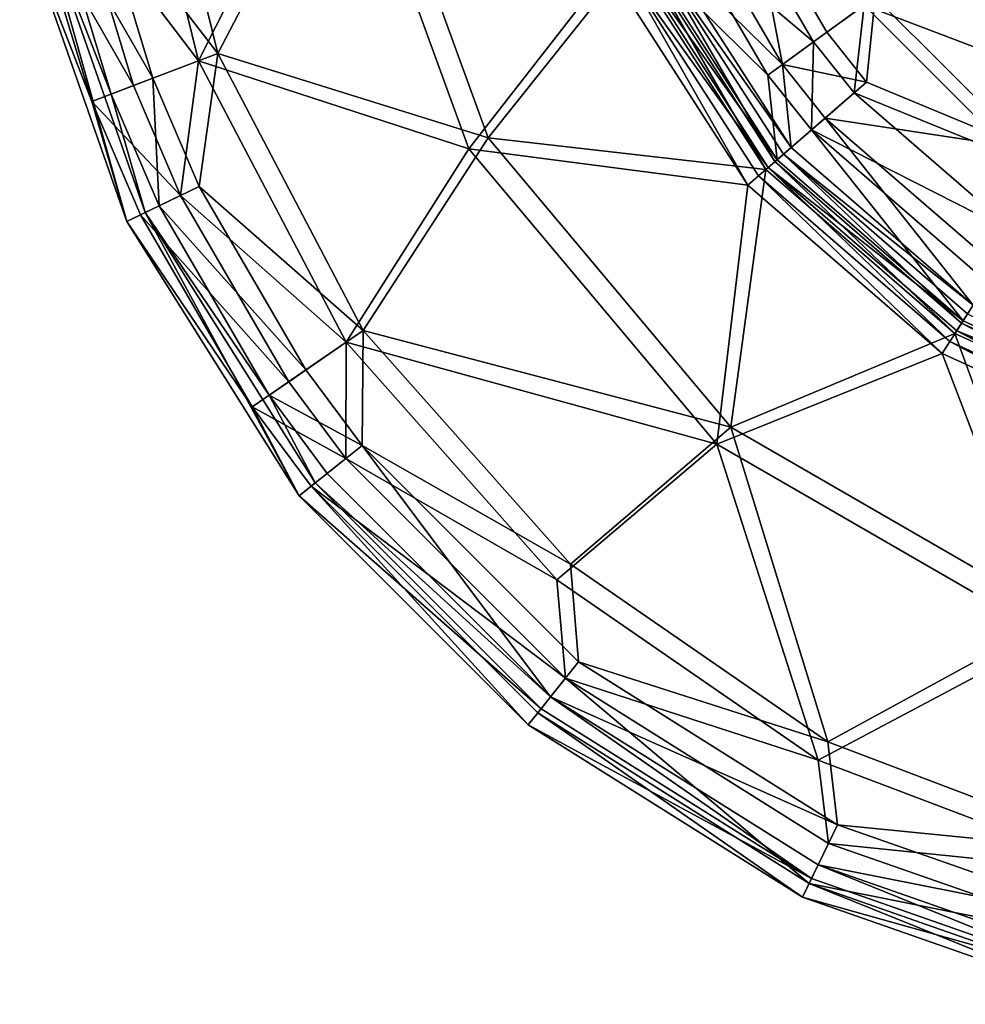
# Model space of a CAD drawing. Extents: x -39 to 35, y -338 to 338.
# Drawn here: x -34 to -11, y -337 to -313 of the extents above; entities that cross this region are included whole.
import ezdxf

# ---------------------------------------------------------------- set-up
doc = ezdxf.new("R2010")
doc.units = 0
doc.header["$MEASUREMENT"] = 0

msp = doc.modelspace()

# ---------------------------------------------------------------- linework, layer by layer
for points in [[(-29.3291, -313.622986, -39.8451), (-32.223301, -309.855011, -41.6035), (-31.1387, -306.281006, -39.8451)], [(-31.1387, -306.281006, -39.8451), (-25.9177, -307.070007, -35.973499), (-29.3291, -313.622986, -39.8451)], [(-32.710701, -309.966003, -41.3568), (-29.7966, -313.799988, -39.5984), (-31.635099, -306.341003, -39.5984)], [(-26.448601, -307.164001, -35.756699), (-31.635099, -306.341003, -39.5984), (-29.7966, -313.799988, -39.5984)], [(-26.448601, -307.164001, -35.756699), (-29.7966, -313.799988, -39.5984), (-23.258499, -315.928009, -35.756699)], [(-29.3291, -313.622986, -39.8451), (-25.9177, -307.070007, -35.973499), (-22.791599, -315.658997, -35.973499)], [(-26.448601, -307.164001, -35.756699), (-23.258499, -315.928009, -35.756699), (-19.871599, -311.575012, -31.915001)], [(-22.791599, -315.658997, -35.973499), (-25.9177, -307.070007, -35.973499), (-19.345699, -311.334991, -32.101799)], [(-30.9041, -314.220001, -41.6035), (-33.273701, -310.093994, -43.787201), (-32.223301, -309.855011, -41.6035)], [(-30.9041, -314.220001, -41.6035), (-32.223301, -309.855011, -41.6035), (-29.3291, -313.622986, -39.8451)], [(-33.7612, -310.205994, -43.540501), (-31.371599, -314.39801, -41.3568), (-32.710701, -309.966003, -41.3568)], [(-33.634998, -310.177002, -46.193901), (-33.273701, -310.093994, -43.787201), (-31.911501, -314.602997, -43.787201)], [(-31.911501, -314.602997, -43.787201), (-33.273701, -310.093994, -43.787201), (-30.9041, -314.220001, -41.6035)], [(-32.710701, -309.966003, -41.3568), (-31.371599, -314.39801, -41.3568), (-29.7966, -313.799988, -39.5984)], [(-15.6689, -313.884003, -30.337299), (-17.617599, -310.54599, -30.337299), (-16.414101, -309.996002, -29.7139)], [(-14.5985, -313.105988, -29.7139), (-16.414101, -309.996002, -29.7139), (-13.428, -312.256012, -29.5)], [(-15.6689, -313.884003, -30.337299), (-16.414101, -309.996002, -29.7139), (-14.5985, -313.105988, -29.7139)], [(-12.9904, -310, -29), (-13.6949, -312.450012, -29), (-9.6418, -313.990997, -29)], [(-12.9904, -310, 14.5), (-9.6418, -313.990997, 14.5), (-8.4853, -310.984985, 14.5)], [(-12.9904, -310, -29), (-9.6418, -313.990997, 14.5), (-12.9904, -310, 14.5)], [(-12.9904, -310, -29), (-9.6418, -313.990997, -29), (-9.6418, -313.990997, 14.5)], [(-31.533899, -317.686005, -50), (-34.122501, -310.287994, -50), (-33.634998, -310.177002, -50)], [(-33.7612, -310.205994, -43.540501), (-34.122501, -310.287994, -45.947201), (-32.379101, -314.779999, -43.540501)], [(-34.122501, -310.287994, -50), (-31.533899, -317.686005, -45.947201), (-34.122501, -310.287994, -45.947201)], [(-34.122501, -310.287994, -50), (-31.533899, -317.686005, -50), (-31.533899, -317.686005, -45.947201)], [(-32.379101, -314.779999, -43.540501), (-34.122501, -310.287994, -45.947201), (-31.533899, -317.686005, -45.947201)], [(-33.7612, -310.205994, -43.540501), (-32.379101, -314.779999, -43.540501), (-31.371599, -314.39801, -41.3568)], [(-33.634998, -310.177002, -46.193901), (-31.911501, -314.602997, -43.787201), (-31.083401, -317.468994, -46.193901)], [(-31.533899, -317.686005, -50), (-33.634998, -310.177002, -50), (-31.083401, -317.468994, -50)], [(-31.083401, -317.468994, -46.193901), (-33.634998, -310.177002, -50), (-33.634998, -310.177002, -46.193901)], [(-31.083401, -317.468994, -50), (-33.634998, -310.177002, -50), (-31.083401, -317.468994, -46.193901)], [(-18.0177, -310.727997, -29.9126), (-14.9169, -313.338013, -29.233601), (-16.7721, -310.160004, -29.233601)], [(-16.7721, -310.160004, -29.233601), (-14.9169, -313.338013, -29.233601), (-13.6949, -312.450012, -29)], [(-18.605499, -310.997009, -31.3169), (-17.617599, -310.54599, -30.337299), (-15.6689, -313.884003, -30.337299)], [(-18.0177, -310.727997, -29.9126), (-19.018499, -311.184998, -30.973499), (-16.0247, -314.143005, -29.9126)], [(-18.0177, -310.727997, -29.9126), (-16.0247, -314.143005, -29.9126), (-14.9169, -313.338013, -29.233601)], [(-18.834, -311.101013, -31.598801), (-18.605499, -310.997009, -31.3169), (-15.458, -315.894012, -31.3169)], [(-18.605499, -310.997009, -31.3169), (-15.6689, -313.884003, -30.337299), (-15.458, -315.894012, -31.3169)], [(-16.016001, -316.377991, -31.3148), (-19.2771, -311.303009, -31.3148), (-19.562201, -311.43399, -31.6294)], [(-19.0812, -311.213989, -31.861), (-16.073, -316.427002, -32.101799), (-19.345699, -311.334991, -32.101799)], [(-19.018499, -311.184998, -30.973499), (-19.2771, -311.303009, -31.3148), (-15.8011, -316.191986, -30.973499)], [(-15.8011, -316.191986, -30.973499), (-19.2771, -311.303009, -31.3148), (-16.016001, -316.377991, -31.3148)], [(-18.834, -311.101013, -31.598801), (-15.8532, -316.237, -31.861), (-19.0812, -311.213989, -31.861)], [(-19.0812, -311.213989, -31.861), (-15.8532, -316.237, -31.861), (-16.073, -316.427002, -32.101799)], [(-16.0247, -314.143005, -29.9126), (-19.018499, -311.184998, -30.973499), (-15.8011, -316.191986, -30.973499)], [(-18.834, -311.101013, -31.598801), (-15.6478, -316.05899, -31.598801), (-15.8532, -316.237, -31.861)], [(-18.834, -311.101013, -31.598801), (-15.458, -315.894012, -31.3169), (-15.6478, -316.05899, -31.598801)], [(-16.073, -316.427002, -32.101799), (-22.791599, -315.658997, -35.973499), (-19.345699, -311.334991, -32.101799)], [(-16.509899, -316.806, -31.915001), (-19.562201, -311.43399, -31.6294), (-19.871599, -311.575012, -31.915001)], [(-16.2528, -316.583008, -31.6294), (-19.562201, -311.43399, -31.6294), (-16.509899, -316.806, -31.915001)], [(-16.016001, -316.377991, -31.3148), (-19.562201, -311.43399, -31.6294), (-16.2528, -316.583008, -31.6294)], [(-23.258499, -315.928009, -35.756699), (-16.509899, -316.806, -31.915001), (-19.871599, -311.575012, -31.915001)], [(-13.6373, -314.316986, -29.7139), (-14.5985, -313.105988, -29.7139), (-13.428, -312.256012, -29.5)], [(-9.756, -315.928009, -29.5), (-13.6373, -314.316986, -29.7139), (-13.428, -312.256012, -29.5)], [(-9.756, -315.928009, -29.5), (-13.428, -312.256012, -29.5), (-8.3884, -312.497009, -29.5)], [(-14.9169, -313.338013, -29.233601), (-13.9348, -314.575012, -29.233601), (-13.6949, -312.450012, -29)], [(-13.9348, -314.575012, -29.233601), (-9.95, -316.195007, -29), (-13.6949, -312.450012, -29)], [(-13.6949, -312.450012, -29), (-9.95, -316.195007, -29), (-9.6418, -313.990997, -29)], [(-13.6373, -314.316986, -29.7139), (-15.6689, -313.884003, -30.337299), (-14.5985, -313.105988, -29.7139)], [(-16.0247, -314.143005, -29.9126), (-14.9696, -315.471008, -29.9126), (-14.9169, -313.338013, -29.233601)], [(-14.9169, -313.338013, -29.233601), (-14.9696, -315.471008, -29.9126), (-13.9348, -314.575012, -29.233601)], [(-29.778799, -316.841003, -41.6035), (-30.9041, -314.220001, -41.6035), (-29.3291, -313.622986, -39.8451)], [(-25.814899, -320.319, -39.8451), (-29.778799, -316.841003, -41.6035), (-29.3291, -313.622986, -39.8451)], [(-29.3291, -313.622986, -39.8451), (-22.791599, -315.658997, -35.973499), (-25.814899, -320.319, -39.8451)], [(-31.371599, -314.39801, -41.3568), (-30.2293, -317.058014, -41.3568), (-29.7966, -313.799988, -39.5984)], [(-30.2293, -317.058014, -41.3568), (-26.2264, -320.602997, -39.5984), (-29.7966, -313.799988, -39.5984)], [(-23.258499, -315.928009, -35.756699), (-29.7966, -313.799988, -39.5984), (-26.2264, -320.602997, -39.5984)], [(-14.6372, -315.183014, -30.337299), (-15.6689, -313.884003, -30.337299), (-13.6373, -314.316986, -29.7139)], [(-15.458, -315.894012, -31.3169), (-15.6689, -313.884003, -30.337299), (-14.6372, -315.183014, -30.337299)], [(-16.0247, -314.143005, -29.9126), (-15.8011, -316.191986, -30.973499), (-14.9696, -315.471008, -29.9126)], [(-32.379101, -314.779999, -43.540501), (-30.2293, -317.058014, -41.3568), (-31.371599, -314.39801, -41.3568)], [(-30.7495, -317.308014, -43.787201), (-31.911501, -314.602997, -43.787201), (-30.9041, -314.220001, -41.6035)], [(-30.7495, -317.308014, -43.787201), (-30.9041, -314.220001, -41.6035), (-29.778799, -316.841003, -41.6035)], [(-9.756, -315.928009, -29.5), (-14.6372, -315.183014, -30.337299), (-13.6373, -314.316986, -29.7139)], [(-31.083401, -317.468994, -46.193901), (-31.911501, -314.602997, -43.787201), (-30.7495, -317.308014, -43.787201)], [(-14.9696, -315.471008, -29.9126), (-9.9685, -318.010986, -29.233601), (-13.9348, -314.575012, -29.233601)], [(-13.9348, -314.575012, -29.233601), (-9.9685, -318.010986, -29.233601), (-9.95, -316.195007, -29)], [(-32.379101, -314.779999, -43.540501), (-31.533899, -317.686005, -45.947201), (-31.200001, -317.524994, -43.540501)], [(-32.379101, -314.779999, -43.540501), (-31.200001, -317.524994, -43.540501), (-30.2293, -317.058014, -41.3568)], [(-15.458, -315.894012, -31.3169), (-14.6372, -315.183014, -30.337299), (-11.0582, -319.707001, -31.3169)], [(-10.471, -318.792999, -30.337299), (-14.6372, -315.183014, -30.337299), (-9.756, -315.928009, -29.5)], [(-11.0582, -319.707001, -31.3169), (-14.6372, -315.183014, -30.337299), (-10.471, -318.792999, -30.337299)], [(-14.9696, -315.471008, -29.9126), (-15.8011, -316.191986, -30.973499), (-11.3036, -320.088989, -30.973499)], [(-14.9696, -315.471008, -29.9126), (-10.7088, -319.162994, -29.9126), (-9.9685, -318.010986, -29.233601)], [(-14.9696, -315.471008, -29.9126), (-11.3036, -320.088989, -30.973499), (-10.7088, -319.162994, -29.9126)], [(-25.814899, -320.319, -39.8451), (-22.791599, -315.658997, -35.973499), (-16.916599, -322.660004, -35.973499)], [(-16.916599, -322.660004, -35.973499), (-22.791599, -315.658997, -35.973499), (-16.073, -316.427002, -32.101799)], [(-23.258499, -315.928009, -35.756699), (-26.2264, -320.602997, -39.5984), (-17.2631, -323.072998, -35.756699)], [(-23.258499, -315.928009, -35.756699), (-17.2631, -323.072998, -35.756699), (-16.509899, -316.806, -31.915001)], [(-15.6478, -316.05899, -31.598801), (-11.3409, -320.147003, -31.861), (-15.8532, -316.237, -31.861)], [(-15.6478, -316.05899, -31.598801), (-15.458, -315.894012, -31.3169), (-11.0582, -319.707001, -31.3169)], [(-15.6478, -316.05899, -31.598801), (-11.194, -319.917999, -31.598801), (-11.3409, -320.147003, -31.861)], [(-15.6478, -316.05899, -31.598801), (-11.0582, -319.707001, -31.3169), (-11.194, -319.917999, -31.598801)], [(-15.8532, -316.237, -31.861), (-11.4981, -320.390991, -32.101799), (-16.073, -316.427002, -32.101799)], [(-15.8011, -316.191986, -30.973499), (-16.016001, -316.377991, -31.3148), (-11.3036, -320.088989, -30.973499)], [(-15.8532, -316.237, -31.861), (-11.3409, -320.147003, -31.861), (-11.4981, -320.390991, -32.101799)], [(-11.4981, -320.390991, -32.101799), (-16.916599, -322.660004, -35.973499), (-16.073, -316.427002, -32.101799)], [(-11.6268, -320.59201, -31.6294), (-16.016001, -316.377991, -31.3148), (-16.2528, -316.583008, -31.6294)], [(-11.3036, -320.088989, -30.973499), (-16.016001, -316.377991, -31.3148), (-11.4573, -320.328003, -31.3148)], [(-11.4573, -320.328003, -31.3148), (-16.016001, -316.377991, -31.3148), (-11.6268, -320.59201, -31.6294)], [(-11.8107, -320.877991, -31.915001), (-16.2528, -316.583008, -31.6294), (-16.509899, -316.806, -31.915001)], [(-11.6268, -320.59201, -31.6294), (-16.2528, -316.583008, -31.6294), (-11.8107, -320.877991, -31.915001)], [(-27.2012, -321.276001, -41.6035), (-30.7495, -317.308014, -43.787201), (-29.778799, -316.841003, -41.6035)], [(-27.2012, -321.276001, -41.6035), (-29.778799, -316.841003, -41.6035), (-25.814899, -320.319, -39.8451)], [(-17.2631, -323.072998, -35.756699), (-11.8107, -320.877991, -31.915001), (-16.509899, -316.806, -31.915001)], [(-31.200001, -317.524994, -43.540501), (-27.6127, -321.559998, -41.3568), (-30.2293, -317.058014, -41.3568)], [(-30.2293, -317.058014, -41.3568), (-27.6127, -321.559998, -41.3568), (-26.2264, -320.602997, -39.5984)], [(-27.3641, -324.321991, -50), (-31.533899, -317.686005, -50), (-31.083401, -317.468994, -50)], [(-31.083401, -317.468994, -46.193901), (-30.7495, -317.308014, -43.787201), (-28.0879, -321.888, -43.787201)], [(-31.083401, -317.468994, -46.193901), (-28.0879, -321.888, -43.787201), (-26.9732, -324.01001, -46.193901)], [(-27.3641, -324.321991, -50), (-31.083401, -317.468994, -50), (-26.9732, -324.01001, -50)], [(-26.9732, -324.01001, -46.193901), (-26.9732, -324.01001, -50), (-31.083401, -317.468994, -46.193901)], [(-26.9732, -324.01001, -50), (-31.083401, -317.468994, -50), (-31.083401, -317.468994, -46.193901)], [(-28.0879, -321.888, -43.787201), (-30.7495, -317.308014, -43.787201), (-27.2012, -321.276001, -41.6035)], [(-31.200001, -317.524994, -43.540501), (-31.533899, -317.686005, -45.947201), (-28.499399, -322.171997, -43.540501)], [(-31.533899, -317.686005, -50), (-27.3641, -324.321991, -45.947201), (-31.533899, -317.686005, -45.947201)], [(-31.533899, -317.686005, -50), (-27.3641, -324.321991, -50), (-27.3641, -324.321991, -45.947201)], [(-28.499399, -322.171997, -43.540501), (-31.533899, -317.686005, -45.947201), (-27.3641, -324.321991, -45.947201)], [(-31.200001, -317.524994, -43.540501), (-28.499399, -322.171997, -43.540501), (-27.6127, -321.559998, -41.3568)], [(-10.7088, -319.162994, -29.9126), (-11.3036, -320.088989, -30.973499), (-5.8904, -322.561005, -30.973499)], [(-11.3036, -320.088989, -30.973499), (-11.4573, -320.328003, -31.3148), (-5.8904, -322.561005, -30.973499)], [(-11.194, -319.917999, -31.598801), (-5.9098, -322.627014, -31.861), (-11.3409, -320.147003, -31.861)], [(-25.841101, -323.108002, -41.6035), (-27.2012, -321.276001, -41.6035), (-25.814899, -320.319, -39.8451)], [(-20.800501, -325.979004, -39.8451), (-25.841101, -323.108002, -41.6035), (-25.814899, -320.319, -39.8451)], [(-25.814899, -320.319, -39.8451), (-16.916599, -322.660004, -35.973499), (-20.800501, -325.979004, -39.8451)], [(-6.0588, -323.13501, -31.6294), (-11.4573, -320.328003, -31.3148), (-11.6268, -320.59201, -31.6294)], [(-11.3409, -320.147003, -31.861), (-5.9918, -322.906006, -32.101799), (-11.4981, -320.390991, -32.101799)], [(-5.9705, -322.834015, -31.3148), (-11.4573, -320.328003, -31.3148), (-6.0588, -323.13501, -31.6294)], [(-5.8904, -322.561005, -30.973499), (-11.4573, -320.328003, -31.3148), (-5.9705, -322.834015, -31.3148)], [(-11.3409, -320.147003, -31.861), (-5.9098, -322.627014, -31.861), (-5.9918, -322.906006, -32.101799)], [(-27.6127, -321.559998, -41.3568), (-26.232, -323.419006, -41.3568), (-26.2264, -320.602997, -39.5984)], [(-26.232, -323.419006, -41.3568), (-21.132, -326.352997, -39.5984), (-26.2264, -320.602997, -39.5984)], [(-17.2631, -323.072998, -35.756699), (-26.2264, -320.602997, -39.5984), (-21.132, -326.352997, -39.5984)], [(-9.0011, -327.230011, -35.973499), (-16.916599, -322.660004, -35.973499), (-11.4981, -320.390991, -32.101799)], [(-6.1546, -323.460999, -31.915001), (-11.6268, -320.59201, -31.6294), (-11.8107, -320.877991, -31.915001)], [(-6.0588, -323.13501, -31.6294), (-11.6268, -320.59201, -31.6294), (-6.1546, -323.460999, -31.915001)], [(-5.9918, -322.906006, -32.101799), (-9.0011, -327.230011, -35.973499), (-11.4981, -320.390991, -32.101799)], [(-17.2631, -323.072998, -35.756699), (-9.1855, -327.737, -35.756699), (-11.8107, -320.877991, -31.915001)], [(-9.1855, -327.737, -35.756699), (-6.1546, -323.460999, -31.915001), (-11.8107, -320.877991, -31.915001)], [(-25.841101, -323.108002, -41.6035), (-28.0879, -321.888, -43.787201), (-27.2012, -321.276001, -41.6035)], [(-28.499399, -322.171997, -43.540501), (-26.232, -323.419006, -41.3568), (-27.6127, -321.559998, -41.3568)], [(-26.9732, -324.01001, -46.193901), (-28.0879, -321.888, -43.787201), (-26.683399, -323.778992, -43.787201)], [(-26.683399, -323.778992, -43.787201), (-28.0879, -321.888, -43.787201), (-25.841101, -323.108002, -41.6035)], [(-28.499399, -322.171997, -43.540501), (-27.3641, -324.321991, -45.947201), (-27.0744, -324.091003, -43.540501)], [(-28.499399, -322.171997, -43.540501), (-27.0744, -324.091003, -43.540501), (-26.232, -323.419006, -41.3568)], [(-20.800501, -325.979004, -39.8451), (-16.916599, -322.660004, -35.973499), (-14.5772, -330.273987, -39.8451)], [(-14.5772, -330.273987, -39.8451), (-16.916599, -322.660004, -35.973499), (-9.0011, -327.230011, -35.973499)], [(-21.279301, -329.183014, -43.787201), (-26.683399, -323.778992, -43.787201), (-25.841101, -323.108002, -41.6035)], [(-21.279301, -329.183014, -43.787201), (-25.841101, -323.108002, -41.6035), (-20.607599, -328.341003, -41.6035)], [(-20.607599, -328.341003, -41.6035), (-25.841101, -323.108002, -41.6035), (-20.800501, -325.979004, -39.8451)], [(-17.2631, -323.072998, -35.756699), (-21.132, -326.352997, -39.5984), (-14.8095, -330.71701, -39.5984)], [(-17.2631, -323.072998, -35.756699), (-14.8095, -330.71701, -39.5984), (-9.1855, -327.737, -35.756699)], [(-27.0744, -324.091003, -43.540501), (-20.9193, -328.731995, -41.3568), (-26.232, -323.419006, -41.3568)], [(-26.232, -323.419006, -41.3568), (-20.9193, -328.731995, -41.3568), (-21.132, -326.352997, -39.5984)], [(-26.9732, -324.01001, -46.193901), (-26.683399, -323.778992, -43.787201), (-21.279301, -329.183014, -43.787201)], [(-27.3641, -324.321991, -50), (-26.9732, -324.01001, -50), (-21.510401, -329.472992, -50)], [(-27.0744, -324.091003, -43.540501), (-27.3641, -324.321991, -45.947201), (-21.8221, -329.864014, -45.947201)], [(-27.0744, -324.091003, -43.540501), (-21.8221, -329.864014, -45.947201), (-21.591101, -329.574005, -43.540501)], [(-27.0744, -324.091003, -43.540501), (-21.591101, -329.574005, -43.540501), (-20.9193, -328.731995, -41.3568)], [(-26.9732, -324.01001, -46.193901), (-21.279301, -329.183014, -43.787201), (-21.510401, -329.472992, -46.193901)], [(-21.510401, -329.472992, -46.193901), (-26.9732, -324.01001, -50), (-26.9732, -324.01001, -46.193901)], [(-21.510401, -329.472992, -50), (-26.9732, -324.01001, -50), (-21.510401, -329.472992, -46.193901)], [(-27.3641, -324.321991, -50), (-21.510401, -329.472992, -50), (-21.8221, -329.864014, -50)], [(-21.8221, -329.864014, -50), (-21.8221, -329.864014, -45.947201), (-27.3641, -324.321991, -45.947201)], [(-27.3641, -324.321991, -50), (-21.8221, -329.864014, -50), (-27.3641, -324.321991, -45.947201)], [(-14.5772, -330.273987, -39.8451), (-20.607599, -328.341003, -41.6035), (-20.800501, -325.979004, -39.8451)], [(-20.9193, -328.731995, -41.3568), (-14.8095, -330.71701, -39.5984), (-21.132, -326.352997, -39.5984)], [(-14.5772, -330.273987, -39.8451), (-9.0011, -327.230011, -35.973499), (-7.5067, -332.955994, -39.8451)], [(-9.1855, -327.737, -35.756699), (-14.8095, -330.71701, -39.5984), (-7.6264, -333.44101, -39.5984)], [(-14.3407, -332.278992, -41.6035), (-21.279301, -329.183014, -43.787201), (-20.607599, -328.341003, -41.6035)], [(-14.3407, -332.278992, -41.6035), (-20.607599, -328.341003, -41.6035), (-14.5772, -330.273987, -39.8451)], [(-21.591101, -329.574005, -43.540501), (-15.0251, -333.700012, -43.540501), (-20.9193, -328.731995, -41.3568)], [(-20.9193, -328.731995, -41.3568), (-14.5576, -332.729004, -41.3568), (-14.8095, -330.71701, -39.5984)], [(-20.9193, -328.731995, -41.3568), (-15.0251, -333.700012, -43.540501), (-14.5576, -332.729004, -41.3568)], [(-21.510401, -329.472992, -46.193901), (-21.279301, -329.183014, -43.787201), (-14.969, -333.583008, -46.193901)], [(-14.969, -333.583008, -46.193901), (-21.279301, -329.183014, -43.787201), (-14.8082, -333.25, -43.787201)], [(-14.8082, -333.25, -43.787201), (-21.279301, -329.183014, -43.787201), (-14.3407, -332.278992, -41.6035)], [(-21.8221, -329.864014, -50), (-21.510401, -329.472992, -50), (-14.969, -333.583008, -50)], [(-21.591101, -329.574005, -43.540501), (-21.8221, -329.864014, -45.947201), (-15.1859, -334.033997, -45.947201)], [(-21.591101, -329.574005, -43.540501), (-15.1859, -334.033997, -45.947201), (-15.0251, -333.700012, -43.540501)], [(-14.969, -333.583008, -46.193901), (-21.510401, -329.472992, -50), (-21.510401, -329.472992, -46.193901)], [(-14.969, -333.583008, -50), (-21.510401, -329.472992, -50), (-14.969, -333.583008, -46.193901)], [(-21.8221, -329.864014, -50), (-14.969, -333.583008, -50), (-15.1859, -334.033997, -50)], [(-21.8221, -329.864014, -50), (-15.1859, -334.033997, -45.947201), (-21.8221, -329.864014, -45.947201)], [(-21.8221, -329.864014, -50), (-15.1859, -334.033997, -50), (-15.1859, -334.033997, -45.947201)], [(-7.5067, -332.955994, -39.8451), (-14.3407, -332.278992, -41.6035), (-14.5772, -330.273987, -39.8451)], [(-14.5576, -332.729004, -41.3568), (-7.6264, -333.44101, -39.5984), (-14.8095, -330.71701, -39.5984)], [(-7.3547, -334.722992, -41.6035), (-14.8082, -333.25, -43.787201), (-14.3407, -332.278992, -41.6035)], [(-7.3547, -334.722992, -41.6035), (-14.3407, -332.278992, -41.6035), (-7.5067, -332.955994, -39.8451)], [(-15.0251, -333.700012, -43.540501), (-7.466, -335.210999, -41.3568), (-14.5576, -332.729004, -41.3568)], [(-14.5576, -332.729004, -41.3568), (-7.466, -335.210999, -41.3568), (-7.6264, -333.44101, -39.5984)], [(-14.969, -333.583008, -46.193901), (-14.8082, -333.25, -43.787201), (-7.677, -336.13501, -46.193901)], [(-7.677, -336.13501, -46.193901), (-14.8082, -333.25, -43.787201), (-7.5945, -335.773987, -43.787201)], [(-7.5945, -335.773987, -43.787201), (-14.8082, -333.25, -43.787201), (-7.3547, -334.722992, -41.6035)], [(-15.1859, -334.033997, -50), (-14.969, -333.583008, -50), (-7.677, -336.13501, -50)], [(-15.0251, -333.700012, -43.540501), (-15.1859, -334.033997, -45.947201), (-7.7882, -336.622986, -45.947201)], [(-15.0251, -333.700012, -43.540501), (-7.7058, -336.260986, -43.540501), (-7.466, -335.210999, -41.3568)], [(-15.0251, -333.700012, -43.540501), (-7.7882, -336.622986, -45.947201), (-7.7058, -336.260986, -43.540501)], [(-7.677, -336.13501, -46.193901), (-14.969, -333.583008, -50), (-14.969, -333.583008, -46.193901)], [(-7.677, -336.13501, -50), (-14.969, -333.583008, -50), (-7.677, -336.13501, -46.193901)], [(-15.1859, -334.033997, -50), (-7.677, -336.13501, -50), (-7.7882, -336.622986, -50)], [(-15.1859, -334.033997, -50), (-7.7882, -336.622986, -45.947201), (-15.1859, -334.033997, -45.947201)], [(-15.1859, -334.033997, -50), (-7.7882, -336.622986, -50), (-7.7882, -336.622986, -45.947201)]]:
    msp.add_3dface(points)

doc.saveas('drawing.dxf')
